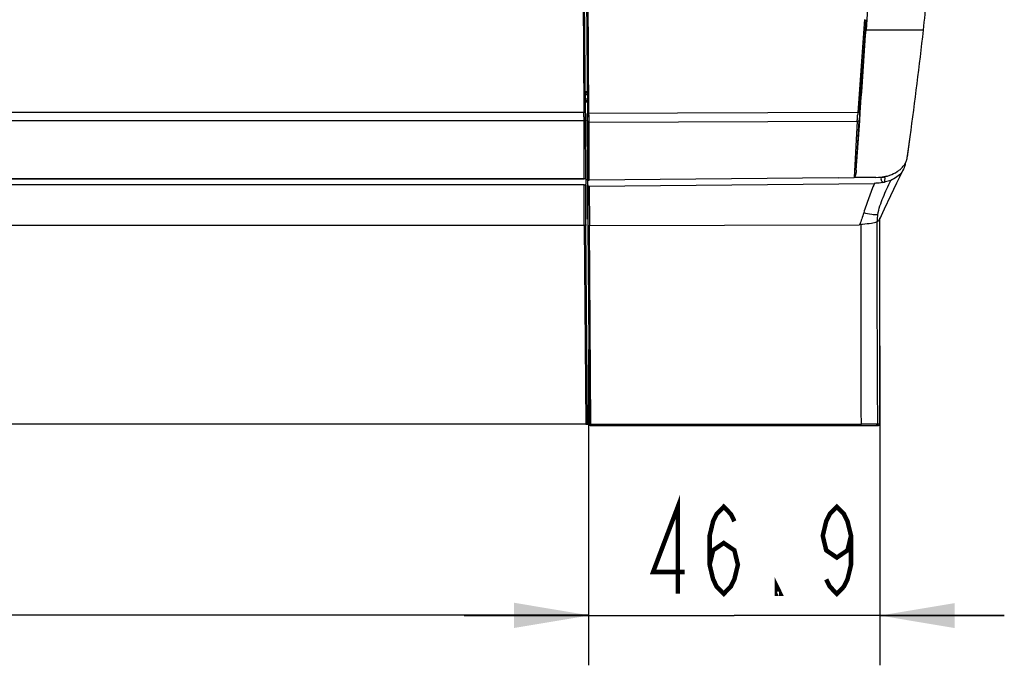
# Model space of a CAD drawing. Extents: x 2354 to 5973, y 3 to 2497.
# Drawn here: x 3892 to 4050, y 497 to 601 of the extents above; entities that cross this region are included whole.
import ezdxf

# ---------------------------------------------------------------- set-up
doc = ezdxf.new("R2010")
doc.units = 0
doc.header["$LTSCALE"] = 130.68
doc.layers.get('0').update_dxf_attribs({"linetype": 'CONTINUOUS'})
for name, color, linetype in [('113200020164DXF_CONTINUOUS_LINE', 7, 'CONTINUOUS'), ('113200350006_R35LVDXF_DIMENSION', 7, 'CONTINUOUS'), ('113200780008_R35LVDXF_DIMENSION', 7, 'CONTINUOUS'), ('113200780008DXF_CONTINUOUS_LINE', 7, 'CONTINUOUS')]:
    doc.layers.add(name, color=color, linetype=linetype)
doc.styles.get("Standard").update_dxf_attribs({"font": 'txt', "width": 0.65})
doc.dimstyles.new('DIMSTYLE_2', dxfattribs={"dimtxt": 14, "dimasz": 12, "dimexe": 2, "dimexo": 1, "dimgap": 0.875, "dimtad": 1, "dimdec": 1, "dimdsep": 46, "dimtxsty": 'Standard', "dimblk": '_ARROW_FILLED', "dimblk1": '_ARROW_FILLED', "dimblk2": '_ARROW_FILLED', "dimcen": 0.09, "dimadec": 0, "dimazin": 0, "dimtp": 0.1, "dimtm": 0.1, "dimtfac": 1, "dimtdec": 1, "dimtofl": 0, "dimtmove": 0, "dimatfit": 3, "dimldrblk": '_ARROW_FILLED', "dimfxl": 1, "dimtolj": 1, "dimarcsym": 0})

# ---------------------------------------------------------------- blocks, each defined once
blk = doc.blocks.new('_ARROW_FILLED')
at = {"color": 0, "linetype": 'ByBlock'}
blk.add_solid([(0, 0), (-1, 0.167), (-1, -0.167)], dxfattribs=at)
blk = doc.blocks.new('*D18')
at = {"layer": '113200350006_R35LVDXF_DIMENSION', "color": 2, "linetype": 'Continuous', "transparency": 16777216}
for p, q in [((3300.13, 548.03), (3300.13, 497.33)), ((3983.36, 548.04), (3983.36, 497.33)), ((3300.13, 505.33), (3641.75, 505.33)), ((3983.36, 505.33), (3641.75, 505.33))]:
    blk.add_line(p, q, dxfattribs=at)
at = {"layer": '113200350006_R35LVDXF_DIMENSION', "color": 2, "linetype": 'Continuous', "transparency": 16777216, "xscale": 12, "yscale": 12, "zscale": 12, "rotation": 180}
blk.add_blockref('_ARROW_FILLED', (3300.13, 505.33), dxfattribs=at)
at = {"layer": '113200350006_R35LVDXF_DIMENSION', "color": 2, "linetype": 'Continuous', "transparency": 16777216, "xscale": 12, "yscale": 12, "zscale": 12}
blk.add_blockref('_ARROW_FILLED', (3983.36, 505.33), dxfattribs=at)
blk = doc.blocks.new('*D20')
at = {"layer": '113200780008_R35LVDXF_DIMENSION', "color": 2, "linetype": 'Continuous', "transparency": 16777216}
for p, q in [((4030.25, 548.66), (4030.25, 497.27)), ((3983.36, 548.04), (3983.36, 497.27)), ((3983.36, 505.27), (3963.36, 505.27)), ((3963.36, 505.27), (4006.81, 505.27)), ((4050.25, 505.27), (4006.81, 505.27)), ((4030.25, 505.27), (4050.25, 505.27))]:
    blk.add_line(p, q, dxfattribs=at)
at = {"layer": '113200780008_R35LVDXF_DIMENSION', "color": 2, "linetype": 'Continuous', "transparency": 16777216, "xscale": 12, "yscale": 12, "zscale": 12}
blk.add_blockref('_ARROW_FILLED', (3983.36, 505.27), dxfattribs=at)
at = {"layer": '113200780008_R35LVDXF_DIMENSION', "color": 2, "linetype": 'Continuous', "transparency": 16777216, "xscale": 12, "yscale": 12, "zscale": 12, "rotation": 180}
blk.add_blockref('_ARROW_FILLED', (4030.25, 505.27), dxfattribs=at)

msp = doc.modelspace()

# ---------------------------------------------------------------- linework, layer by layer
at = {"layer": '113200020164DXF_CONTINUOUS_LINE', "color": 6, "linetype": 'Continuous'}
for p, q in [((3982.44, 609.16), (3982.62, 586.25)), ((3982.87, 586.25), (3982.69, 609.17)), ((3983.11, 589.32), (3982.79, 589.32)), ((3982.84, 589.57), (3983.11, 589.57)), ((3983.12, 589.02), (3982.8, 589.02)), ((3982.8, 588.1), (3983.12, 588.1)), ((3982.81, 588.4), (3983.12, 588.4)), ((3983.13, 587.86), (3982.85, 587.86)), ((3300.92, 586.25), (3982.62, 586.25)), ((3982.62, 586.25), (3982.87, 586.25)), ((3982.87, 586.1), (3982.87, 586.25)), ((3982.64, 584.87), (3300.89, 584.87)), ((3982.62, 585.48), (3982.62, 585.02)), ((3982.62, 585.02), (3982.62, 584.87)), ((3982.64, 575.51), (3982.64, 584.87)), ((3982.87, 585.66), (3982.87, 586.1)), ((3982.88, 582.84), (3982.87, 584.95)), ((3982.9, 577.59), (3982.88, 582.84)), ((3982.91, 575.48), (3982.9, 577.59)), ((3982.88, 575.51), (3848.47, 575.51)), ((3869.68, 575.51), (3982.64, 575.51)), ((3982.67, 574.55), (3820.48, 574.55)), ((3982.67, 568.05), (3982.67, 574.55)), ((3982.92, 572.48), (3982.91, 574.64)), ((3982.92, 570.32), (3982.92, 572.48)), ((3982.93, 569.6), (3982.92, 570.32)), ((3982.93, 568.87), (3982.93, 569.6)), ((3982.93, 568.15), (3982.93, 568.87)), ((3300.83, 568.02), (3982.68, 568.07)), ((3982.68, 568.07), (3982.93, 536.04)), ((3983.18, 536.02), (3982.93, 568.01)), ((3982.93, 536.04), (3300.54, 535.99)), ((3983.43, 536.02), (3982.94, 536.02)), ((3983.13, 536.72), (3983.45, 536.72))]:
    msp.add_line(p, q, dxfattribs=at)
for centre, radius, start, end in [((3651.93, 583.79), 330.7, 0.2929, 0.4263), ((3699.57, 583.99), 283.31, 0.1923, 0.3377), ((4013.71, 568.26), 30.78, 180.1959, 180.4501)]:
    msp.add_arc(centre, radius, start, end, dxfattribs=at)
for points, knots in [([(3982.87, 584.95), (3982.88, 584.92), (3982.8, 584.87), (3982.73, 584.88), (3982.68, 584.89)], [0, 0, 0, 0, 0.306279, 1, 1, 1, 1]), ([(3982.88, 575.51), (3982.86, 575.51), (3982.81, 575.5), (3982.75, 575.51), (3982.71, 575.51)], [0, 0, 0, 0, 0.356933, 1, 1, 1, 1]), ([(3982.9, 575.48), (3982.9, 575.49), (3982.91, 575.51), (3982.89, 575.51), (3982.88, 575.51)], [0, 0, 0, 0, 0.482295, 1, 1, 1, 1]), ([(3982.91, 575.48), (3982.9, 575.45), (3982.9, 575.27), (3982.9, 575.09), (3982.9, 574.93)], [0, 0, 0, 0, 0.157816, 1, 1, 1, 1]), ([(3982.68, 568.05), (3982.73, 568.07), (3982.78, 568.08), (3982.91, 568.11), (3982.87, 568.13), (3982.86, 568.13)], [0, 0, 0, 0, 0.663738, 0.847093, 1, 1, 1, 1]), ([(3982.93, 568.01), (3982.95, 568.01), (3982.8, 567.98), (3982.78, 568.02), (3982.74, 568.05)], [0, 0, 0, 0, 0.270927, 1, 1, 1, 1])]:
    msp.add_open_spline(points, degree=3, knots=knots, dxfattribs=at)
for points in [[(3982.66, 574.54), (3982.75, 574.54), (3982.89, 574.54), (3982.91, 574.63)], [(3982.9, 574.93), (3982.91, 574.84), (3982.91, 574.74), (3982.91, 574.64)]]:
    msp.add_open_spline(points, degree=3, dxfattribs=at)
at = {"layer": '113200780008_R35LVDXF_DIMENSION', "color": 2, "linetype": 'Continuous', "const_width": 0.72}
for points in [[(3997.72, 508.77), (3997.72, 522.77), (3993.74, 512.27), (3998.85, 512.27)], [(4002.84, 513.44), (4003.4, 515.77), (4005.11, 516.94), (4006.82, 515.77), (4007.39, 513.44), (4006.82, 511.1), (4006.25, 509.94), (4005.11, 508.77), (4003.97, 509.94), (4003.4, 511.1), (4002.84, 513.44), (4002.84, 518.1), (4003.4, 520.44), (4003.97, 521.6), (4005.11, 522.77), (4006.25, 521.6), (4006.82, 520.44)], [(4025.59, 518.1), (4025.02, 515.77), (4023.31, 514.6), (4021.6, 515.77), (4021.04, 518.1), (4021.6, 520.44), (4022.17, 521.6), (4023.31, 522.77), (4024.45, 521.6), (4025.02, 520.44), (4025.59, 518.1), (4025.59, 513.44), (4025.02, 511.1), (4024.45, 509.94), (4023.31, 508.77), (4022.17, 509.94), (4021.6, 511.1)], [(4014.21, 508.77), (4013.64, 508.77), (4013.64, 509.94), (4014.21, 508.77)]]:
    msp.add_lwpolyline(points, dxfattribs=at)
at = {"layer": '113200780008DXF_CONTINUOUS_LINE', "color": 6, "linetype": 'Continuous'}
for p, q in [((3982.99, 609.36), (3983.18, 586.03)), ((3983.43, 586.03), (3983.25, 609.36)), ((4028.68, 609.36), (4028, 599.43)), ((4027.75, 601.13), (4026.68, 586.19)), ((4026.97, 586.16), (4028.04, 601.11)), ((4028.04, 601.11), (4028.04, 600.04)), ((4028.38, 599.43), (4028, 599.43)), ((4037.23, 599.43), (4028.38, 599.43)), ((4026.68, 586.19), (3983.18, 586.03)), ((4026.68, 586.19), (4026.66, 585.88)), ((4026.97, 586.16), (4026.95, 585.88)), ((4026.98, 584.87), (4027.07, 586.16)), ((3983.17, 575.32), (3983.14, 586.02)), ((3983.18, 584.86), (3983.18, 584.72)), ((3983.18, 584.72), (3983.21, 575.32)), ((3983.44, 584.65), (4026.59, 584.81)), ((3983.46, 575.32), (3983.44, 584.65)), ((4026.59, 584.81), (4026.07, 575.72)), ((4026.43, 576.89), (4026.88, 584.87)), ((4026.43, 576.89), (4026.98, 584.87)), ((4026.9, 585.17), (4026.88, 584.87)), ((4026.93, 585.6), (4026.9, 585.17)), ((4026.94, 585.74), (4026.93, 585.6)), ((4026.95, 585.88), (4026.94, 585.74)), ((4034.65, 579.05), (4035.09, 582.26)), ((4034.65, 579.05), (4034.66, 579.14)), ((4033.45, 575.84), (4034.04, 577.06)), ((3983.24, 575.34), (3983.46, 575.34)), ((4023.5, 575.7), (3983.46, 575.32)), ((4023.5, 575.7), (4026.07, 575.72)), ((4026.07, 575.74), (4030.66, 575.78)), ((4028.47, 575.74), (4026.07, 575.72)), ((4029.59, 575.75), (4028.47, 575.74)), ((4029.59, 575.75), (4030.03, 575.76)), ((4030.69, 575.78), (4030.66, 575.78)), ((4030.87, 575.8), (4030.9, 575.81)), ((4031.34, 575.94), (4030.9, 575.81)), ((3983.19, 569.04), (3983.18, 574.49)), ((3983.22, 574.49), (3983.24, 568.02)), ((3983.46, 574.36), (4029.35, 574.79)), ((3983.46, 574.36), (3983.49, 567.99)), ((4030.98, 570.68), (4032.01, 572.83)), ((4030.2, 569.02), (4030.98, 570.68)), ((4030.25, 536.07), (4030.25, 569.13)), ((3983.24, 568.02), (3983.49, 536.07)), ((3983.49, 567.99), (4026.94, 568.14)), ((3983.74, 536.07), (3983.49, 567.99)), ((4029.83, 568.65), (4029.82, 568.65)), ((4029.84, 568.65), (4029.83, 568.65)), ((3983.49, 536.07), (3983.74, 536.07)), ((3983.73, 535.82), (4030, 535.82)), ((3983.74, 536.07), (4027.2, 536.07)), ((4028.8, 536.07), (4027.2, 536.07)), ((4029.95, 536.07), (4028.8, 536.07)), ((4030.25, 536.07), (4029.95, 536.07))]:
    msp.add_line(p, q, dxfattribs=at)
for points in [[(4030.9, 575.81), (4030.87, 575.81), (4030.8, 575.79), (4030.73, 575.78), (4030.67, 575.78)], [(4032.01, 572.83), (4032.98, 574.87), (4033.45, 575.84)], [(3983.22, 574.49), (3983.22, 574.48), (3983.22, 574.47), (3983.22, 574.47), (3983.22, 574.46), (3983.22, 574.45), (3983.23, 574.44), (3983.23, 574.44), (3983.23, 574.43), (3983.24, 574.42)], [(3983.38, 574.36), (3983.38, 574.36), (3983.39, 574.36), (3983.4, 574.36), (3983.41, 574.36), (3983.42, 574.36), (3983.43, 574.36), (3983.44, 574.36), (3983.46, 574.36), (3983.47, 574.36)], [(4029.85, 568.66), (4029.85, 568.66), (4029.85, 568.66), (4029.84, 568.66), (4029.84, 568.66), (4029.84, 568.65)]]:
    msp.add_lwpolyline(points, dxfattribs=at)
for centre, radius, start, end in [((3486.42, 660.35), 554.18, 353.689, 354.7673), ((3401.98, 669.93), 639.16, 352.11618, 353.66706), ((3696.71, 583.76), 286.47, 0.2214, 0.3367), ((3687.54, 583.76), 295.9, 0.1731, 0.439), ((3906.61, 592.73), 120.24, 356.2246, 356.3677), ((3885.84, 594.06), 141.06, 356.3649, 356.6761), ((3316.58, 681.28), 725.3, 351.91031, 352.15372), ((4031.6, 579.44), 3.07, 332.9161, 343.6264), ((4031.51, 579.47), 3.16, 343.5795, 344.8597), ((4031.45, 579.49), 3.23, 344.8744, 349.2945), ((4031.31, 579.51), 3.37, 349.2908, 352.144), ((4031.05, 579.55), 3.63, 353.592, 354.657), ((4031.64, 579.43), 3.03, 326.9878, 331.3436), ((4031.67, 579.41), 2.99, 331.3537, 332.8447), ((4031.02, 578.46), 3.33, 350.6536, 352.9211), ((4028.59, 585.26), 9.73, 283.6021, 284.9787), ((4034.49, 574.7), 3.54, 174.0863, 175.0856), ((4028.86, 584.23), 8.66, 284.9809, 286.5727), ((4012.85, 575.07), 29.64, 180.3399, 180.824), ((4005.5, 574.96), 22.29, 180.8297, 181.0275), ((3998.37, 574.83), 15.15, 181.022, 181.2972), ((15607.31, 556.22), 11580.13, 179.940875, 180.099703), ((3975.87, 536.06), 7.88, 359.0198, 0.0502), ((4019.32, 536.06), 7.88, 359.02, 0.05), ((4030, 536.07), 0.25, 270.0044, 360)]:
    msp.add_arc(centre, radius, start, end, dxfattribs=at)
for points in [[(4027.07, 586.16), (4027.38, 590.58), (4027.69, 595), (4028, 599.43)], [(3983.18, 586.03), (3983.18, 585.83), (3983.18, 585.64), (3983.18, 585.44)], [(4034.32, 577.92), (4034.27, 577.62), (4034.18, 577.33), (4034.04, 577.06)], [(4030.03, 575.76), (4030.25, 575.76), (4030.47, 575.77), (4030.69, 575.78)], [(4030.45, 575.65), (4030.39, 575.58), (4030.39, 575.46), (4030.42, 575.37)], [(4030.44, 575.32), (4030.51, 575.18), (4030.61, 575.05), (4030.72, 574.94)], [(4030.69, 575.78), (4030.75, 575.78), (4030.82, 575.78), (4030.87, 575.81)], [(4031, 575.33), (4030.99, 575.24), (4030.98, 575.15), (4030.97, 575.06)], [(4030.41, 574.87), (4030.05, 574.8), (4029.68, 574.79), (4029.32, 574.79)], [(4030.72, 574.94), (4030.62, 574.91), (4030.52, 574.89), (4030.41, 574.87)], [(4030.72, 574.94), (4030.79, 574.97), (4030.88, 575), (4030.95, 574.99)], [(4027.63, 570.05), (4027.44, 569.4), (4027.24, 568.75), (4026.94, 568.14)], [(4030.2, 569.02), (4030.23, 569.09), (4030.25, 569.17), (4030.25, 569.24)], [(4027.19, 568.17), (4027.11, 568.16), (4027.02, 568.14), (4026.94, 568.16)], [(4027.19, 568.17), (4027.28, 568.19), (4027.37, 568.21), (4027.46, 568.22)], [(4029.88, 536.07), (4029.87, 546.93), (4029.75, 557.79), (4029.82, 568.65)], [(3983.74, 535.82), (3983.62, 535.82), (3983.49, 535.95), (3983.49, 536.07)], [(4029.88, 536.07), (4029.88, 535.96), (4029.76, 535.82), (4029.65, 535.82)]]:
    msp.add_open_spline(points, degree=3, dxfattribs=at)
for points, knots in [([(4026.97, 586.16), (4026.96, 586.17), (4026.86, 586.17), (4026.76, 586.18), (4026.68, 586.19)], [0, 0, 0, 0, 0.089584, 1, 1, 1, 1]), ([(3983.44, 584.65), (3983.38, 584.65), (3983.3, 584.66), (3983.18, 584.69), (3983.18, 584.72)], [0, 0, 0, 0, 0.664837, 1, 1, 1, 1]), ([(4026.59, 584.81), (4026.66, 584.81), (4026.75, 584.81), (4026.87, 584.84), (4026.88, 584.87)], [0, 0, 0, 0, 0.649657, 1, 1, 1, 1]), ([(4026.43, 576.89), (4026.41, 576.69), (4026.38, 576.38), (4026.28, 576.01), (4026.21, 575.79), (4026.12, 575.74)], [0, 0, 0, 0, 0.496048, 0.744515, 1, 1, 1, 1]), ([(4031.33, 575.93), (4031.5, 575.98), (4032.08, 576.17), (4032.64, 576.43), (4033.02, 576.67)], [0, 0, 0, 0, 0.281236, 1, 1, 1, 1]), ([(4034.04, 577.06), (4033.96, 576.89), (4033.48, 576.1), (4032.66, 575.56), (4031.99, 575.27)], [0, 0, 0, 0, 0.201944, 1, 1, 1, 1]), ([(4033.02, 576.67), (4033.08, 576.71), (4033.29, 576.85), (4033.49, 577.01), (4033.63, 577.13)], [0, 0, 0, 0, 0.266712, 1, 1, 1, 1]), ([(4033.63, 577.13), (4033.68, 577.19), (4033.89, 577.38), (4034.07, 577.61), (4034.18, 577.78)], [0, 0, 0, 0, 0.267954, 1, 1, 1, 1]), ([(3983.21, 575.32), (3983.21, 575.33), (3983.22, 575.34), (3983.24, 575.34), (3983.24, 575.34)], [0, 0, 0, 0, 0.385366, 1, 1, 1, 1]), ([(3983.21, 575.32), (3983.21, 575.3), (3983.21, 575.16), (3983.21, 575.01), (3983.21, 574.89)], [0, 0, 0, 0, 0.137472, 1, 1, 1, 1]), ([(3983.24, 575.34), (3983.26, 575.34), (3983.33, 575.33), (3983.4, 575.32), (3983.46, 575.32)], [0, 0, 0, 0, 0.176487, 1, 1, 1, 1]), ([(4026.12, 575.74), (4026.12, 575.73), (4026.1, 575.72), (4026.08, 575.72), (4026.07, 575.72)], [0, 0, 0, 0, 0.498404, 1, 1, 1, 1]), ([(4029.9, 569.74), (4030.04, 570.71), (4030.74, 572.58), (4031.55, 574.37), (4031.99, 575.27)], [0, 0, 0, 0, 0.492379, 1, 1, 1, 1]), ([(4030.42, 575.37), (4030.42, 575.36), (4030.43, 575.34), (4030.44, 575.33), (4030.44, 575.32)], [0, 0, 0, 0, 0.497536, 1, 1, 1, 1]), ([(4030.48, 575.69), (4030.47, 575.68), (4030.46, 575.67), (4030.45, 575.66), (4030.45, 575.65)], [0, 0, 0, 0, 0.49241, 1, 1, 1, 1]), ([(4030.66, 575.78), (4030.65, 575.78), (4030.64, 575.78), (4030.62, 575.78), (4030.61, 575.78)], [0, 0, 0, 0, 0.501404, 1, 1, 1, 1]), ([(4030.9, 575.81), (4030.94, 575.82), (4031.01, 575.7), (4031.01, 575.54), (4031.01, 575.41), (4031, 575.33)], [0, 0, 0, 0, 0.244004, 0.56877, 1, 1, 1, 1]), ([(4031.99, 575.27), (4031.91, 575.23), (4031.58, 575.11), (4031.23, 575.03), (4030.96, 575)], [0, 0, 0, 0, 0.227959, 1, 1, 1, 1]), ([(3983.24, 574.42), (3983.25, 574.4), (3983.3, 574.37), (3983.35, 574.37), (3983.37, 574.38)], [0, 0, 0, 0, 0.661112, 1, 1, 1, 1]), ([(4029.35, 574.79), (4029.04, 574.01), (4028.4, 572.45), (4027.88, 570.85), (4027.63, 570.05)], [0, 0, 0, 0, 0.500408, 1, 1, 1, 1]), ([(4029.9, 569.74), (4029.58, 569.71), (4028.8, 569.77), (4028.05, 569.93), (4027.63, 570.05)], [0, 0, 0, 0, 0.431434, 1, 1, 1, 1]), ([(4029.86, 568.66), (4029.85, 568.74), (4029.85, 569.1), (4029.87, 569.46), (4029.9, 569.74)], [0, 0, 0, 0, 0.208874, 1, 1, 1, 1]), ([(4029.85, 568.66), (4029.9, 568.69), (4030.03, 568.79), (4030.15, 568.91), (4030.2, 569.02)], [0, 0, 0, 0, 0.298175, 1, 1, 1, 1]), ([(3983.24, 568.02), (3983.24, 567.99), (3983.37, 568), (3983.43, 567.99), (3983.49, 567.99)], [0, 0, 0, 0, 0.308637, 1, 1, 1, 1]), ([(4027.46, 568.22), (4027.93, 568.3), (4028.72, 568.36), (4029.53, 568.49), (4029.82, 568.65)], [0, 0, 0, 0, 0.588777, 1, 1, 1, 1]), ([(3983.45, 536.07), (3983.45, 536.01), (3983.51, 535.87), (3983.64, 535.82), (3983.71, 535.82)], [0, 0, 0, 0, 0.499976, 1, 1, 1, 1]), ([(3983.74, 535.93), (3983.74, 535.9), (3983.74, 535.88), (3983.74, 535.82), (3983.74, 535.85), (3983.74, 535.85)], [0, 0, 0, 0, 0.697839, 0.828264, 1, 1, 1, 1]), ([(4027.19, 535.82), (4027.2, 535.82), (4027.18, 535.88), (4027.2, 535.9), (4027.2, 535.93)], [0, 0, 0, 0, 0.262488, 1, 1, 1, 1])]:
    msp.add_open_spline(points, degree=3, knots=knots, dxfattribs=at)

# ---------------------------------------------------------------- dimensions: what is measured, and where the dimension line sits
at = {"layer": '113200350006_R35LVDXF_DIMENSION', "color": 2, "linetype": 'Continuous'}
dim = msp.add_linear_dim(base=(3983.36, 505.33), p1=(3300.13, 549.03), p2=(3983.36, 549.04), dimstyle='DIMSTYLE_2', dxfattribs=at)
dim.commit()
dim.dimension.update_dxf_attribs({"geometry": '*D18', "text_midpoint": (3598.28, 505.33), "dimtype": 160})
at = {"layer": '113200780008_R35LVDXF_DIMENSION', "color": 2, "linetype": 'Continuous'}
dim = msp.add_linear_dim(base=(4030.25, 505.27), p1=(3983.36, 549.04), p2=(4030.25, 549.66), dimstyle='DIMSTYLE_2', dxfattribs=at)
dim.commit()
dim.dimension.update_dxf_attribs({"geometry": '*D20', "text_midpoint": (3991.46, 505.27), "dimtype": 160})

doc.saveas('drawing.dxf')
